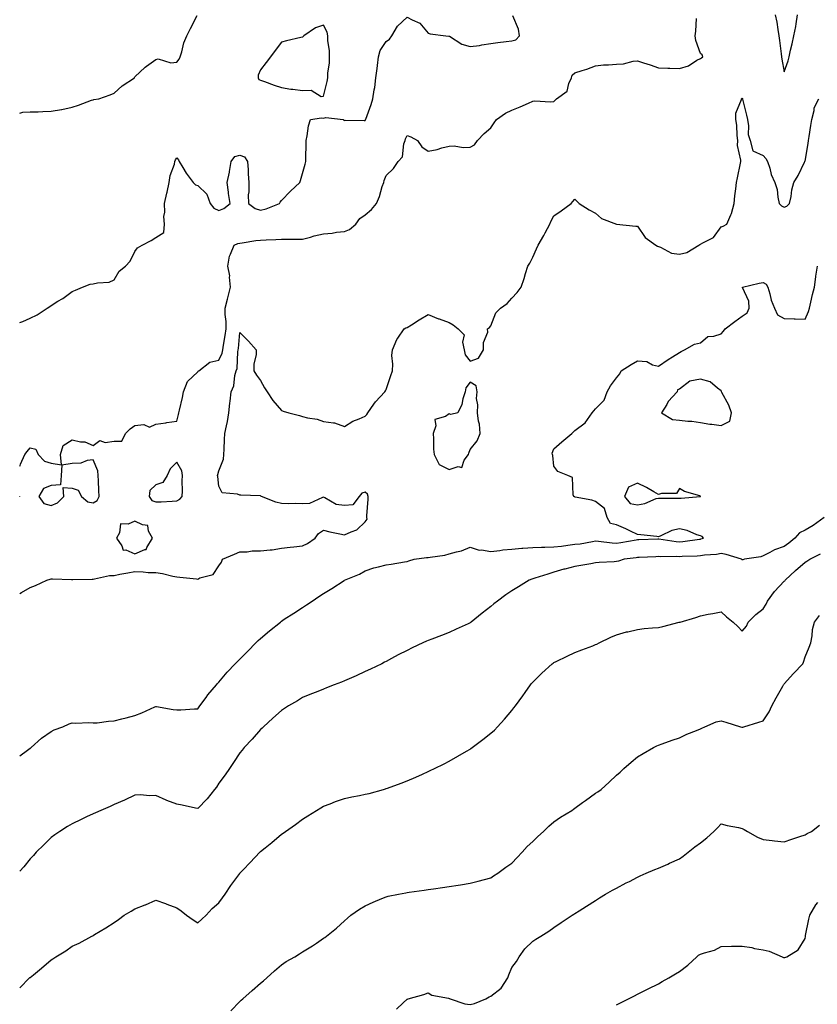
# Model space of a CAD drawing. Units: inches. Extents: x 939443 to 942083, y 7221338 to 7223978.
# Drawn here: x 939443 to 939824, y 7221829 to 7222300 of the extents above; entities that cross this region are included whole.
import ezdxf

# ---------------------------------------------------------------- set-up
doc = ezdxf.new("R2010")
doc.units = ezdxf.units.IN
doc.header["$MEASUREMENT"] = 0
doc.layers.add('Contour_93947221', color=7, linetype='Continuous', true_color=0xb021b2)

msp = doc.modelspace()

# ---------------------------------------------------------------- linework, layer by layer
at = {"layer": 'Contour_93947221'}
for points in [[(939443, 7222255, 3224), (939444.57, 7222255.4, 3224), (939448.05, 7222255.57, 3224), (939451.75, 7222255.61, 3224), (939454.12, 7222255.85, 3224), (939458.05, 7222255.9, 3224), (939462.92, 7222256.78, 3224), (939463.15, 7222256.82, 3224), (939468.05, 7222257.86, 3224), (939471.07, 7222258.89, 3224), (939477.29, 7222261.16, 3224), (939478.05, 7222261.43, 3224), (939478.46, 7222261.51, 3224), (939480.75, 7222261.92, 3224), (939486.2, 7222263.78, 3224), (939488.05, 7222264.6, 3224), (939491.87, 7222268.09, 3224), (939497.77, 7222271.92, 3224), (939497.88, 7222272.1, 3224), (939498.05, 7222272.33, 3224), (939502.95, 7222277.02, 3224), (939503.57, 7222277.45, 3224), (939508.05, 7222280.69, 3224), (939509.05, 7222280.92, 3224), (939515.24, 7222279.11, 3224), (939518.05, 7222279.38, 3224), (939519.15, 7222280.83, 3224), (939519.59, 7222281.92, 3224), (939520.36, 7222284.22, 3224), (939521.31, 7222288.66, 3224), (939522.85, 7222291.92, 3224), (939524.51, 7222295.47, 3224), (939527.82, 7222301.69, 3224)], [(939443, 7222155.06, 3223), (939444.46, 7222155.51, 3223), (939448.05, 7222157.02, 3223), (939451.27, 7222158.7, 3223), (939456.18, 7222161.92, 3223), (939457.35, 7222162.62, 3223), (939458.05, 7222163.19, 3223), (939461.27, 7222165.14, 3223), (939463.54, 7222166.43, 3223), (939468.05, 7222169.75, 3223), (939469.59, 7222170.38, 3223), (939472.96, 7222171.92, 3223), (939476.72, 7222173.25, 3223), (939478.05, 7222173.42, 3223), (939480.08, 7222173.95, 3223), (939485.65, 7222174.32, 3223), (939488.05, 7222175.32, 3223), (939490.51, 7222179.46, 3223), (939493.6, 7222181.92, 3223), (939495.71, 7222184.26, 3223), (939498.05, 7222188.89, 3223), (939499.26, 7222190.71, 3223), (939501.53, 7222191.92, 3223), (939505.84, 7222194.13, 3223), (939508.05, 7222195.63, 3223), (939511.9, 7222198.07, 3223), (939512.2, 7222201.92, 3223), (939511.83, 7222205.71, 3223), (939512.33, 7222207.64, 3223), (939512.12, 7222211.92, 3223), (939513.27, 7222216.71, 3223), (939513.35, 7222217.23, 3223), (939514.33, 7222221.92, 3223), (939514.79, 7222225.18, 3223), (939516.85, 7222230.71, 3223), (939517.1, 7222231.92, 3223), (939517.33, 7222232.64, 3223), (939518.05, 7222233.64, 3223), (939518.77, 7222232.64, 3223), (939519.11, 7222231.92, 3223), (939520.87, 7222229.11, 3223), (939522.47, 7222226.33, 3223), (939525.91, 7222221.92, 3223), (939526.89, 7222220.77, 3223), (939528.05, 7222220.38, 3223), (939532.4, 7222216.28, 3223), (939533.96, 7222211.92, 3223), (939535.76, 7222209.63, 3223), (939538.05, 7222208.5, 3223), (939540.52, 7222209.46, 3223), (939543.58, 7222211.92, 3223), (939542.71, 7222216.59, 3223), (939542.73, 7222217.23, 3223), (939542.12, 7222221.92, 3223), (939543.23, 7222226.74, 3223), (939543.24, 7222227.1, 3223), (939544, 7222231.92, 3223), (939545.75, 7222234.22, 3223), (939548.05, 7222234.99, 3223), (939550.34, 7222234.21, 3223), (939551.8, 7222231.92, 3223), (939552.06, 7222227.92, 3223), (939552.08, 7222225.94, 3223), (939552.39, 7222221.92, 3223), (939552.49, 7222217.49, 3223), (939552.09, 7222215.96, 3223), (939552.27, 7222211.92, 3223), (939555.53, 7222209.4, 3223), (939558.05, 7222208.64, 3223), (939560.7, 7222209.28, 3223), (939567.04, 7222211.92, 3223), (939567.47, 7222212.49, 3223), (939568.05, 7222213.21, 3223), (939572.32, 7222217.66, 3223), (939576.82, 7222221.92, 3223), (939577.1, 7222222.88, 3223), (939578.05, 7222226.24, 3223), (939579.3, 7222230.67, 3223), (939579.65, 7222231.92, 3223), (939579.71, 7222233.58, 3223), (939579.77, 7222240.2, 3223), (939579.83, 7222241.92, 3223), (939580.33, 7222244.21, 3223), (939581, 7222248.97, 3223), (939581.8, 7222251.92, 3223), (939587.18, 7222252.8, 3223), (939588.05, 7222252.64, 3223), (939589.13, 7222252.99, 3223), (939597.42, 7222251.92, 3223), (939597.73, 7222251.61, 3223), (939598.05, 7222251.47, 3223), (939598.36, 7222251.61, 3223), (939607.58, 7222251.45, 3223), (939608.05, 7222251.55, 3223), (939608.18, 7222251.78, 3223), (939608.22, 7222251.92, 3223), (939608.3, 7222252.17, 3223), (939610.89, 7222259.07, 3223), (939611.71, 7222261.92, 3223), (939612.32, 7222266.2, 3223), (939612.66, 7222267.31, 3223), (939613.12, 7222271.92, 3223), (939613.68, 7222276.3, 3223), (939613.85, 7222277.72, 3223), (939614.37, 7222281.92, 3223), (939615.11, 7222284.87, 3223), (939618.05, 7222289.24, 3223), (939619.58, 7222290.4, 3223), (939620.77, 7222291.92, 3223), (939623.35, 7222296.63, 3223), (939628.05, 7222300.92, 3223), (939630.42, 7222299.54, 3223), (939634.09, 7222297.96, 3223), (939638.05, 7222293.23, 3223), (939639.08, 7222292.96, 3223), (939646.57, 7222291.92, 3223), (939647.96, 7222291.84, 3223), (939648.05, 7222291.84, 3223), (939648.23, 7222291.74, 3223), (939654.16, 7222288.03, 3223), (939658.05, 7222286.78, 3223), (939662.62, 7222287.35, 3223), (939663.77, 7222287.64, 3223), (939668.05, 7222288.31, 3223), (939671.27, 7222288.7, 3223), (939675.39, 7222289.26, 3223), (939678.05, 7222289.6, 3223), (939679.96, 7222290.01, 3223), (939681.66, 7222291.92, 3223), (939681.2, 7222295.06, 3223), (939678.45, 7222301.51, 3223)], [(939803.78, 7222301.92, 3222), (939804.54, 7222298.42, 3222), (939805.02, 7222294.95, 3222), (939805.6, 7222291.92, 3222), (939805.89, 7222289.77, 3222), (939806.7, 7222283.27, 3222), (939806.88, 7222281.92, 3222), (939806.92, 7222280.79, 3222), (939808.05, 7222274.75, 3222), (939809.92, 7222280.05, 3222), (939810.45, 7222281.92, 3222), (939811.17, 7222285.03, 3222), (939811.91, 7222288.05, 3222), (939812.74, 7222291.92, 3222), (939813.6, 7222296.37, 3222), (939813.77, 7222297.64, 3222), (939814.52, 7222301.92, 3222)], [(939443, 7222086.41, 3222), (939443.25, 7222086.72, 3222), (939443.42, 7222087.29, 3222), (939445.51, 7222091.92, 3222), (939446.54, 7222093.42, 3222), (939448.05, 7222095.06, 3222), (939450.68, 7222094.54, 3222), (939451.9, 7222091.92, 3222), (939454.88, 7222088.76, 3222), (939458.05, 7222087.86, 3222), (939462.97, 7222087, 3222), (939462.56, 7222091.92, 3222), (939463.78, 7222096.2, 3222), (939468.05, 7222098.91, 3222), (939471.98, 7222097.99, 3222), (939474.15, 7222098.01, 3222), (939478.05, 7222096.22, 3222), (939481.28, 7222098.7, 3222), (939483.8, 7222097.66, 3222), (939488.05, 7222098.33, 3222), (939491.7, 7222098.27, 3222), (939493.46, 7222101.92, 3222), (939495.79, 7222104.19, 3222), (939498.05, 7222105.75, 3222), (939502.34, 7222106.22, 3222), (939505.02, 7222104.95, 3222), (939508.05, 7222106.51, 3222), (939512.86, 7222107.1, 3222), (939513.34, 7222107.21, 3222), (939518.05, 7222107.94, 3222), (939518.91, 7222111.06, 3222), (939519.05, 7222111.92, 3222), (939519.28, 7222113.15, 3222), (939520.82, 7222119.15, 3222), (939521.26, 7222121.92, 3222), (939523.1, 7222126.88, 3222), (939528.05, 7222131.43, 3222), (939528.25, 7222131.72, 3222), (939528.47, 7222131.92, 3222), (939533.85, 7222136.12, 3222), (939538.05, 7222137.08, 3222), (939539.68, 7222140.28, 3222), (939540.04, 7222141.92, 3222), (939540.35, 7222144.22, 3222), (939541.17, 7222148.8, 3222), (939541.55, 7222151.92, 3222), (939541.55, 7222155.42, 3222), (939541.1, 7222158.87, 3222), (939541.1, 7222161.92, 3222), (939542.23, 7222166.1, 3222), (939542.61, 7222167.35, 3222), (939543.73, 7222171.92, 3222), (939543.26, 7222176.71, 3222), (939543.42, 7222177.29, 3222), (939542.37, 7222181.92, 3222), (939543.23, 7222186.74, 3222), (939543.74, 7222187.6, 3222), (939545.35, 7222191.92, 3222), (939547.22, 7222192.74, 3222), (939548.05, 7222192.96, 3222), (939549.17, 7222193.05, 3222), (939555.78, 7222194.19, 3222), (939558.05, 7222194.34, 3222), (939560.63, 7222194.5, 3222), (939565.28, 7222194.69, 3222), (939568.05, 7222194.85, 3222), (939571, 7222194.87, 3222), (939575.22, 7222194.75, 3222), (939578.05, 7222194.77, 3222), (939581.94, 7222195.81, 3222), (939583.63, 7222196.35, 3222), (939588.05, 7222197.37, 3222), (939592.29, 7222197.68, 3222), (939594.29, 7222198.15, 3222), (939598.05, 7222198.52, 3222), (939600.46, 7222199.5, 3222), (939603.58, 7222201.92, 3222), (939605.38, 7222204.6, 3222), (939608.05, 7222206.37, 3222), (939611.02, 7222208.95, 3222), (939613.34, 7222211.92, 3222), (939614.78, 7222215.2, 3222), (939616.15, 7222220.03, 3222), (939616.82, 7222221.92, 3222), (939617.11, 7222222.86, 3222), (939618.05, 7222225.22, 3222), (939621.47, 7222228.5, 3222), (939623.74, 7222231.92, 3222), (939625.81, 7222234.17, 3222), (939626.47, 7222240.34, 3222), (939627.06, 7222241.92, 3222), (939627.25, 7222242.72, 3222), (939628.05, 7222244.4, 3222), (939629.82, 7222243.7, 3222), (939632.98, 7222241.92, 3222), (939635.05, 7222238.91, 3222), (939638.05, 7222236.82, 3222), (939642.39, 7222237.58, 3222), (939644.54, 7222238.42, 3222), (939648.05, 7222239.28, 3222), (939650.55, 7222239.42, 3222), (939654.78, 7222238.66, 3222), (939658.05, 7222238.76, 3222), (939660.12, 7222239.85, 3222), (939661.58, 7222241.92, 3222), (939664.74, 7222245.22, 3222), (939668.05, 7222248.01, 3222), (939669.61, 7222250.36, 3222), (939670.78, 7222251.92, 3222), (939674.95, 7222255.01, 3222), (939678.05, 7222256.41, 3222), (939681.96, 7222258.01, 3222), (939685.98, 7222259.85, 3222), (939688.05, 7222260.75, 3222), (939689.09, 7222260.88, 3222), (939696.5, 7222260.38, 3222), (939698.05, 7222260.49, 3222), (939698.76, 7222261.22, 3222), (939699.33, 7222261.92, 3222), (939704.49, 7222265.49, 3222), (939705.25, 7222269.13, 3222), (939706.58, 7222271.92, 3222), (939706.82, 7222273.15, 3222), (939708.05, 7222274.28, 3222), (939711.54, 7222275.4, 3222), (939713.92, 7222276.04, 3222), (939718.05, 7222277.6, 3222), (939721.85, 7222278.11, 3222), (939724.18, 7222278.05, 3222), (939728.05, 7222278.44, 3222), (939731.39, 7222278.58, 3222), (939736.01, 7222279.87, 3222), (939738.05, 7222280.01, 3222), (939740.92, 7222279.05, 3222), (939744.16, 7222278.03, 3222), (939748.05, 7222276.67, 3222), (939752.59, 7222276.47, 3222), (939753.43, 7222276.55, 3222), (939758.05, 7222276.39, 3222), (939762.45, 7222277.53, 3222), (939766.42, 7222280.3, 3222), (939768.05, 7222281.16, 3222), (939768.57, 7222281.41, 3222), (939769.26, 7222281.92, 3222), (939768.99, 7222282.86, 3222), (939768.05, 7222283.44, 3222), (939765.83, 7222289.71, 3222), (939765.62, 7222291.92, 3222), (939765.84, 7222294.13, 3222), (939766.27, 7222300.14, 3222)], [(939443, 7222025.58, 3221), (939443.9, 7222026.08, 3221), (939448.05, 7222028.35, 3221), (939450.62, 7222029.34, 3221), (939455.96, 7222031.92, 3221), (939457.56, 7222032.41, 3221), (939458.05, 7222032.53, 3221), (939458.65, 7222032.53, 3221), (939467.78, 7222032.19, 3221), (939468.05, 7222032.19, 3221), (939468.34, 7222032.21, 3221), (939477.54, 7222032.43, 3221), (939478.05, 7222032.47, 3221), (939478.66, 7222032.53, 3221), (939485.9, 7222034.07, 3221), (939488.05, 7222034.22, 3221), (939490.84, 7222034.71, 3221), (939494.57, 7222035.4, 3221), (939498.05, 7222035.98, 3221), (939501.99, 7222035.87, 3221), (939504.31, 7222035.65, 3221), (939508.05, 7222035.51, 3221), (939511.23, 7222035.1, 3221), (939516.17, 7222033.8, 3221), (939518.05, 7222033.48, 3221), (939519.42, 7222033.29, 3221), (939527.46, 7222032.51, 3221), (939528.05, 7222032.43, 3221), (939529.09, 7222032.96, 3221), (939535.36, 7222034.6, 3221), (939538.05, 7222038.8, 3221), (939539.38, 7222040.59, 3221), (939539.9, 7222041.92, 3221), (939545.63, 7222044.34, 3221), (939548.05, 7222045.46, 3221), (939551.6, 7222045.47, 3221), (939554.08, 7222045.88, 3221), (939558.05, 7222045.9, 3221), (939562.57, 7222046.43, 3221), (939563.53, 7222046.45, 3221), (939568.05, 7222047.13, 3221), (939572.24, 7222047.72, 3221), (939573.95, 7222047.82, 3221), (939578.05, 7222048.31, 3221), (939580.48, 7222049.48, 3221), (939584.1, 7222051.92, 3221), (939585.76, 7222054.21, 3221), (939588.05, 7222055.75, 3221), (939591.17, 7222055.05, 3221), (939595.91, 7222054.07, 3221), (939598.05, 7222053.58, 3221), (939601.22, 7222055.08, 3221), (939604.04, 7222055.92, 3221), (939608.05, 7222059.73, 3221), (939608.86, 7222061.12, 3221), (939608.76, 7222061.92, 3221), (939608.73, 7222062.6, 3221), (939609.43, 7222070.53, 3221), (939609.38, 7222071.92, 3221), (939609.13, 7222072.99, 3221), (939608.05, 7222073.97, 3221), (939606.45, 7222073.52, 3221), (939605.11, 7222071.92, 3221), (939602.14, 7222067.84, 3221), (939598.05, 7222067.58, 3221), (939594.2, 7222068.07, 3221), (939588.67, 7222071.31, 3221), (939588.05, 7222071.49, 3221), (939587.56, 7222071.43, 3221), (939581.47, 7222068.5, 3221), (939578.05, 7222068.35, 3221), (939574.66, 7222068.52, 3221), (939571.55, 7222068.42, 3221), (939568.05, 7222068.58, 3221), (939565.29, 7222069.17, 3221), (939558.43, 7222071.92, 3221), (939558.23, 7222072.1, 3221), (939558.05, 7222072.17, 3221), (939557.77, 7222072.19, 3221), (939548.63, 7222072.51, 3221), (939548.05, 7222072.55, 3221), (939546.96, 7222073.01, 3221), (939539.7, 7222073.56, 3221), (939538.05, 7222076.86, 3221), (939537.55, 7222081.41, 3221), (939537.54, 7222081.92, 3221), (939537.61, 7222082.37, 3221), (939538.05, 7222084.13, 3221), (939540.31, 7222089.67, 3221), (939540.43, 7222091.92, 3221), (939540.6, 7222094.48, 3221), (939540.85, 7222099.13, 3221), (939541.04, 7222101.92, 3221), (939541.73, 7222105.59, 3221), (939542.19, 7222107.78, 3221), (939542.92, 7222111.92, 3221), (939543.43, 7222116.53, 3221), (939543.49, 7222117.35, 3221), (939543.96, 7222121.92, 3221), (939545.23, 7222124.75, 3221), (939545.82, 7222129.69, 3221), (939546.45, 7222131.92, 3221), (939546.87, 7222133.09, 3221), (939547.19, 7222141.06, 3221), (939547.38, 7222141.92, 3221), (939547.46, 7222142.51, 3221), (939548.05, 7222150.28, 3221), (939552.24, 7222146.12, 3221), (939555.86, 7222141.92, 3221), (939555.93, 7222139.79, 3221), (939554.83, 7222135.14, 3221), (939554.89, 7222131.92, 3221), (939556.01, 7222129.89, 3221), (939558.05, 7222127.35, 3221), (939559.97, 7222123.85, 3221), (939561.11, 7222121.92, 3221), (939563.88, 7222117.76, 3221), (939568.05, 7222112.92, 3221), (939568.83, 7222112.7, 3221), (939571.6, 7222111.92, 3221), (939576.64, 7222110.51, 3221), (939578.05, 7222110.12, 3221), (939580.5, 7222109.48, 3221), (939585.02, 7222108.89, 3221), (939588.05, 7222107.76, 3221), (939592.92, 7222107.06, 3221), (939593.26, 7222107.13, 3221), (939598.05, 7222105.38, 3221), (939602.04, 7222107.94, 3221), (939605.13, 7222108.99, 3221), (939608.05, 7222110.28, 3221), (939608.85, 7222111.12, 3221), (939609.25, 7222111.92, 3221), (939612.19, 7222116.06, 3221), (939612.88, 7222117.1, 3221), (939617.34, 7222121.92, 3221), (939617.64, 7222122.33, 3221), (939618.05, 7222123.01, 3221), (939620.22, 7222129.75, 3221), (939620.97, 7222131.92, 3221), (939621.23, 7222135.1, 3221), (939620.77, 7222139.21, 3221), (939621.11, 7222141.92, 3221), (939623.14, 7222146.82, 3221), (939623.66, 7222147.53, 3221), (939626.6, 7222151.92, 3221), (939627.48, 7222152.49, 3221), (939628.05, 7222152.68, 3221), (939630.05, 7222153.91, 3221), (939633.75, 7222156.22, 3221), (939638.05, 7222158.8, 3221), (939642.94, 7222156.82, 3221), (939643.26, 7222156.71, 3221), (939648.05, 7222154.99, 3221), (939649.96, 7222153.83, 3221), (939652.39, 7222151.92, 3221), (939655.28, 7222149.15, 3221), (939654.41, 7222145.57, 3221), (939655.27, 7222141.92, 3221), (939655.69, 7222139.56, 3221), (939658.05, 7222136.57, 3221), (939662.04, 7222137.94, 3221), (939664.56, 7222141.92, 3221), (939664.46, 7222145.51, 3221), (939666.58, 7222150.46, 3221), (939666.47, 7222151.92, 3221), (939667.39, 7222152.58, 3221), (939668.05, 7222153.4, 3221), (939670.39, 7222159.58, 3221), (939672.69, 7222161.92, 3221), (939675.85, 7222164.11, 3221), (939678.05, 7222166.61, 3221), (939680.57, 7222169.4, 3221), (939682.46, 7222171.92, 3221), (939683.96, 7222176, 3221), (939684.55, 7222178.42, 3221), (939685.63, 7222181.92, 3221), (939686.6, 7222183.37, 3221), (939688.05, 7222186.22, 3221), (939689.8, 7222190.18, 3221), (939690.68, 7222191.92, 3221), (939693.36, 7222196.61, 3221), (939694.01, 7222197.88, 3221), (939696.14, 7222201.92, 3221), (939696.66, 7222203.31, 3221), (939698.05, 7222205.94, 3221), (939701.62, 7222208.35, 3221), (939706.33, 7222211.92, 3221), (939707.18, 7222212.78, 3221), (939708.05, 7222213.93, 3221), (939709.1, 7222212.97, 3221), (939710.13, 7222211.92, 3221), (939715.02, 7222208.89, 3221), (939718.05, 7222207.29, 3221), (939720.83, 7222204.71, 3221), (939727.98, 7222201.92, 3221), (939728.05, 7222201.9, 3221), (939728.07, 7222201.9, 3221), (939737.2, 7222201.08, 3221), (939738.05, 7222200.96, 3221), (939741.68, 7222195.55, 3221), (939746.82, 7222191.92, 3221), (939747.55, 7222191.41, 3221), (939748.05, 7222191.24, 3221), (939749.02, 7222190.94, 3221), (939754.26, 7222188.13, 3221), (939758.05, 7222187.58, 3221), (939761.61, 7222188.37, 3221), (939767.37, 7222191.92, 3221), (939767.76, 7222192.21, 3221), (939768.05, 7222192.39, 3221), (939769.27, 7222193.13, 3221), (939774.41, 7222195.55, 3221), (939778.05, 7222200.71, 3221), (939778.9, 7222201.08, 3221), (939780.7, 7222201.92, 3221), (939782.54, 7222206.41, 3221), (939782.9, 7222207.08, 3221), (939784.13, 7222211.92, 3221), (939784.51, 7222215.46, 3221), (939784.97, 7222218.85, 3221), (939785.32, 7222221.92, 3221), (939785.82, 7222224.15, 3221), (939787.18, 7222231.04, 3221), (939787.38, 7222231.92, 3221), (939787.46, 7222232.51, 3221), (939785.72, 7222239.58, 3221), (939785.89, 7222241.92, 3221), (939785.61, 7222244.36, 3221), (939785.44, 7222249.3, 3221), (939785.08, 7222251.92, 3221), (939785, 7222254.97, 3221), (939787.72, 7222261.59, 3221), (939787.69, 7222261.92, 3221), (939787.94, 7222262.04, 3221), (939788.05, 7222262.13, 3221), (939788.17, 7222262.04, 3221), (939788.18, 7222261.92, 3221), (939788.21, 7222261.76, 3221), (939790.14, 7222254.01, 3221), (939790.51, 7222251.92, 3221), (939791.07, 7222248.89, 3221), (939790.9, 7222244.77, 3221), (939791.84, 7222241.92, 3221), (939793.17, 7222237.04, 3221), (939798.05, 7222234.77, 3221), (939799.4, 7222233.27, 3221), (939800.2, 7222231.92, 3221), (939801.23, 7222228.74, 3221), (939801.82, 7222225.69, 3221), (939803.67, 7222221.92, 3221), (939804.7, 7222218.58, 3221), (939805.05, 7222214.91, 3221), (939805.73, 7222211.92, 3221), (939806.81, 7222210.67, 3221), (939808.05, 7222210.14, 3221), (939809.43, 7222210.53, 3221), (939810.67, 7222211.92, 3221), (939811.35, 7222215.22, 3221), (939811.67, 7222218.31, 3221), (939812.63, 7222221.92, 3221), (939814.76, 7222225.2, 3221), (939817.78, 7222231.65, 3221), (939817.91, 7222231.92, 3221), (939817.97, 7222232, 3221), (939818.05, 7222232.12, 3221), (939819.49, 7222240.47, 3221), (939819.7, 7222241.92, 3221), (939820.04, 7222243.91, 3221), (939820.83, 7222249.15, 3221), (939821.32, 7222251.92, 3221), (939822.43, 7222256.31, 3221), (939822.47, 7222257.51, 3221), (939824.57, 7222261.92, 3221)], [(939443, 7221947.98, 3220), (939446.8, 7221950.67, 3220), (939448.05, 7221951.59, 3220), (939448.23, 7221951.74, 3220), (939448.48, 7221951.92, 3220), (939453.47, 7221956.49, 3220), (939458.05, 7221959.62, 3220), (939459.5, 7221960.47, 3220), (939463.6, 7221961.92, 3220), (939466.68, 7221963.29, 3220), (939468.05, 7221963.76, 3220), (939469.77, 7221963.64, 3220), (939476.08, 7221963.89, 3220), (939478.05, 7221963.78, 3220), (939479.95, 7221963.81, 3220), (939485.34, 7221964.63, 3220), (939488.05, 7221964.67, 3220), (939491.75, 7221965.61, 3220), (939493.88, 7221966.1, 3220), (939498.05, 7221967.29, 3220), (939501.36, 7221968.62, 3220), (939507.54, 7221971.41, 3220), (939508.05, 7221971.63, 3220), (939508.39, 7221971.59, 3220), (939516.32, 7221970.2, 3220), (939518.05, 7221969.97, 3220), (939520, 7221969.97, 3220), (939526.53, 7221970.4, 3220), (939528.05, 7221970.42, 3220), (939528.63, 7221971.35, 3220), (939529, 7221971.92, 3220), (939531.99, 7221975.87, 3220), (939532.9, 7221977.08, 3220), (939536.93, 7221981.92, 3220), (939537.42, 7221982.55, 3220), (939538.05, 7221983.23, 3220), (939542.06, 7221987.9, 3220), (939545.98, 7221991.92, 3220), (939546.97, 7221992.99, 3220), (939548.05, 7221994.15, 3220), (939551.97, 7221997.99, 3220), (939555.82, 7222001.92, 3220), (939556.93, 7222003.05, 3220), (939558.05, 7222004.13, 3220), (939562.33, 7222007.64, 3220), (939567.48, 7222011.92, 3220), (939567.8, 7222012.17, 3220), (939568.05, 7222012.39, 3220), (939569.37, 7222013.25, 3220), (939573.86, 7222016.12, 3220), (939578.05, 7222018.91, 3220), (939579.91, 7222020.06, 3220), (939582.72, 7222021.92, 3220), (939585.93, 7222024.05, 3220), (939588.05, 7222025.51, 3220), (939591.99, 7222027.97, 3220), (939597.88, 7222031.74, 3220), (939598.05, 7222031.86, 3220), (939598.17, 7222031.92, 3220), (939605.21, 7222034.75, 3220), (939608.05, 7222036.43, 3220), (939612.2, 7222037.78, 3220), (939614.4, 7222038.27, 3220), (939618.05, 7222039.28, 3220), (939620.33, 7222039.63, 3220), (939626.77, 7222040.63, 3220), (939628.05, 7222040.85, 3220), (939628.84, 7222041.14, 3220), (939631.39, 7222041.92, 3220), (939637.29, 7222042.68, 3220), (939638.05, 7222042.68, 3220), (939639.01, 7222042.88, 3220), (939646.03, 7222043.93, 3220), (939648.05, 7222044.42, 3220), (939651.63, 7222045.51, 3220), (939654.05, 7222045.92, 3220), (939658.05, 7222047.7, 3220), (939662.43, 7222046.31, 3220), (939663.56, 7222046.41, 3220), (939668.05, 7222045.67, 3220), (939672.27, 7222046.14, 3220), (939673.65, 7222046.33, 3220), (939678.05, 7222046.8, 3220), (939682.8, 7222047.17, 3220), (939683.31, 7222047.19, 3220), (939688.05, 7222047.53, 3220), (939692.27, 7222047.7, 3220), (939693.8, 7222047.66, 3220), (939698.05, 7222047.84, 3220), (939701.75, 7222048.23, 3220), (939704.81, 7222048.68, 3220), (939708.05, 7222049.05, 3220), (939710.63, 7222049.34, 3220), (939716.58, 7222050.44, 3220), (939718.05, 7222050.63, 3220), (939719.41, 7222050.55, 3220), (939725.88, 7222049.75, 3220), (939728.05, 7222049.65, 3220), (939730.03, 7222049.95, 3220), (939737.37, 7222051.24, 3220), (939738.05, 7222051.33, 3220), (939738.61, 7222051.37, 3220), (939747.82, 7222051.69, 3220), (939748.05, 7222051.71, 3220), (939748.29, 7222051.69, 3220), (939756.44, 7222050.32, 3220), (939758.05, 7222050.2, 3220), (939759.63, 7222050.34, 3220), (939767.66, 7222051.53, 3220), (939768.05, 7222051.57, 3220), (939768.35, 7222051.61, 3220), (939769.55, 7222051.92, 3220), (939768.89, 7222052.76, 3220), (939768.05, 7222053.13, 3220), (939766.32, 7222053.64, 3220), (939761.78, 7222055.65, 3220), (939758.05, 7222056.39, 3220), (939754.39, 7222055.57, 3220), (939749.19, 7222053.05, 3220), (939748.05, 7222052.66, 3220), (939747.25, 7222052.72, 3220), (939739.69, 7222053.56, 3220), (939738.05, 7222053.66, 3220), (939734.69, 7222055.28, 3220), (939732.52, 7222056.39, 3220), (939728.05, 7222058.29, 3220), (939725.13, 7222059.01, 3220), (939723.58, 7222061.92, 3220), (939722.22, 7222066.1, 3220), (939718.05, 7222069.44, 3220), (939716.3, 7222070.16, 3220), (939708.35, 7222071.63, 3220), (939708.05, 7222071.71, 3220), (939707.9, 7222071.78, 3220), (939707.62, 7222071.92, 3220), (939707.31, 7222072.66, 3220), (939707.04, 7222080.9, 3220), (939704.79, 7222081.92, 3220), (939699.94, 7222083.81, 3220), (939698.05, 7222086.39, 3220), (939697.55, 7222091.43, 3220), (939697.38, 7222091.92, 3220), (939697.33, 7222092.64, 3220), (939698.05, 7222094.58, 3220), (939701.89, 7222098.07, 3220), (939706.74, 7222101.92, 3220), (939707.36, 7222102.62, 3220), (939708.05, 7222103.42, 3220), (939712.98, 7222107, 3220), (939716.42, 7222111.92, 3220), (939717.2, 7222112.78, 3220), (939718.05, 7222113.7, 3220), (939722.12, 7222117.86, 3220), (939723.52, 7222121.92, 3220), (939725.18, 7222124.79, 3220), (939728.05, 7222128.64, 3220), (939729.55, 7222130.42, 3220), (939730.31, 7222131.92, 3220), (939735.09, 7222134.89, 3220), (939738.05, 7222136.65, 3220), (939742.48, 7222136.35, 3220), (939745.22, 7222134.75, 3220), (939748.05, 7222134.22, 3220), (939752.64, 7222137.33, 3220), (939754.68, 7222138.56, 3220), (939758.05, 7222140.63, 3220), (939758.89, 7222141.08, 3220), (939760.53, 7222141.92, 3220), (939765.32, 7222144.65, 3220), (939768.05, 7222145.36, 3220), (939771.68, 7222148.29, 3220), (939774.57, 7222148.44, 3220), (939778.05, 7222149.62, 3220), (939779.15, 7222150.83, 3220), (939779.86, 7222151.92, 3220), (939784.5, 7222155.47, 3220), (939788.05, 7222158.03, 3220), (939790.39, 7222159.58, 3220), (939791.32, 7222161.92, 3220), (939791.28, 7222165.16, 3220), (939788.23, 7222171.74, 3220), (939788.23, 7222171.92, 3220), (939796.14, 7222173.83, 3220), (939798.05, 7222174.17, 3220), (939799.47, 7222173.33, 3220), (939800.27, 7222171.92, 3220), (939801.24, 7222168.72, 3220), (939801.86, 7222165.73, 3220), (939803.44, 7222161.92, 3220), (939804.84, 7222158.7, 3220), (939808.05, 7222156.84, 3220), (939812.93, 7222156.8, 3220), (939813.27, 7222156.71, 3220), (939818.05, 7222156.63, 3220), (939819.66, 7222160.3, 3220), (939820.18, 7222161.92, 3220), (939820.87, 7222164.73, 3220), (939821.6, 7222168.37, 3220), (939822.58, 7222171.92, 3220), (939823.18, 7222176.8, 3220), (939823.24, 7222177.12, 3220), (939823.93, 7222181.92, 3220)], [(939443, 7222071.9, 3222), (939443.01, 7222071.92, 3222), (939443, 7222071.97, 3222)], [(939827.17, 7222061.92, 3219), (939821.98, 7222057.99, 3219), (939818.05, 7222055.75, 3219), (939815.43, 7222054.54, 3219), (939813.15, 7222051.92, 3219), (939810.36, 7222049.62, 3219), (939808.05, 7222048.01, 3219), (939803.53, 7222046.43, 3219), (939801.31, 7222045.18, 3219), (939798.05, 7222043.6, 3219), (939796.87, 7222043.09, 3219), (939789.2, 7222041.92, 3219), (939788.28, 7222041.69, 3219), (939788.05, 7222041.63, 3219), (939787.87, 7222041.74, 3219), (939787.64, 7222041.92, 3219), (939780.34, 7222044.22, 3219), (939778.05, 7222044.62, 3219), (939775.76, 7222044.22, 3219), (939770, 7222043.87, 3219), (939768.05, 7222043.6, 3219), (939766.53, 7222043.44, 3219), (939759.31, 7222043.19, 3219), (939758.05, 7222043.07, 3219), (939756.81, 7222043.15, 3219), (939749.22, 7222043.09, 3219), (939748.05, 7222043.19, 3219), (939746.83, 7222043.13, 3219), (939738.88, 7222042.74, 3219), (939738.05, 7222042.7, 3219), (939737.37, 7222042.6, 3219), (939731.6, 7222041.92, 3219), (939729.02, 7222040.94, 3219), (939728.05, 7222040.88, 3219), (939726.89, 7222040.75, 3219), (939719.67, 7222040.3, 3219), (939718.05, 7222040.12, 3219), (939715.83, 7222039.69, 3219), (939711, 7222038.97, 3219), (939708.05, 7222038.37, 3219), (939703.31, 7222037.19, 3219), (939702.87, 7222037.1, 3219), (939698.05, 7222035.79, 3219), (939695.15, 7222034.83, 3219), (939689.03, 7222032.9, 3219), (939688.05, 7222032.58, 3219), (939687.56, 7222032.41, 3219), (939686.26, 7222031.92, 3219), (939681.19, 7222028.78, 3219), (939678.05, 7222026.8, 3219), (939675.13, 7222024.85, 3219), (939671.14, 7222021.92, 3219), (939669.43, 7222020.55, 3219), (939668.05, 7222019.38, 3219), (939663.84, 7222016.12, 3219), (939658.61, 7222011.92, 3219), (939658.29, 7222011.67, 3219), (939658.05, 7222011.47, 3219), (939657.22, 7222011.08, 3219), (939651.51, 7222008.46, 3219), (939648.05, 7222006.86, 3219), (939644.45, 7222005.53, 3219), (939639.85, 7222003.72, 3219), (939638.05, 7222003.03, 3219), (939637.26, 7222002.7, 3219), (939635.5, 7222001.92, 3219), (939630.4, 7221999.56, 3219), (939628.05, 7221998.38, 3219), (939623.8, 7221996.18, 3219), (939620.55, 7221994.42, 3219), (939618.05, 7221993.09, 3219), (939617.29, 7221992.68, 3219), (939615.91, 7221991.92, 3219), (939610.6, 7221989.36, 3219), (939608.05, 7221988.21, 3219), (939603.69, 7221986.28, 3219), (939601.44, 7221985.3, 3219), (939598.05, 7221983.83, 3219), (939596.7, 7221983.27, 3219), (939593.22, 7221981.92, 3219), (939589.5, 7221980.47, 3219), (939588.05, 7221979.91, 3219), (939584.61, 7221978.48, 3219), (939582.43, 7221977.55, 3219), (939578.05, 7221975.81, 3219), (939575.63, 7221974.34, 3219), (939571.4, 7221971.92, 3219), (939569.39, 7221970.57, 3219), (939568.05, 7221969.71, 3219), (939563.92, 7221966.04, 3219), (939559.42, 7221961.92, 3219), (939558.72, 7221961.26, 3219), (939558.05, 7221960.55, 3219), (939553.95, 7221956.02, 3219), (939550.26, 7221951.92, 3219), (939549.2, 7221950.77, 3219), (939548.05, 7221949.48, 3219), (939545.14, 7221944.83, 3219), (939543.22, 7221941.92, 3219), (939541.08, 7221938.89, 3219), (939538.05, 7221934.87, 3219), (939536.94, 7221933.03, 3219), (939536.04, 7221931.92, 3219), (939532.49, 7221927.49, 3219), (939528.05, 7221922.84, 3219), (939526.96, 7221923.01, 3219), (939520.62, 7221924.48, 3219), (939518.05, 7221924.85, 3219), (939513.3, 7221926.67, 3219), (939512.92, 7221926.8, 3219), (939508.05, 7221929.07, 3219), (939505.04, 7221928.91, 3219), (939500.64, 7221929.34, 3219), (939498.05, 7221929.15, 3219), (939493.07, 7221926.9, 3219), (939493, 7221926.86, 3219), (939488.05, 7221924.69, 3219), (939486.17, 7221923.8, 3219), (939481.68, 7221921.92, 3219), (939479.17, 7221920.81, 3219), (939478.05, 7221920.32, 3219), (939474.94, 7221918.81, 3219), (939472.42, 7221917.55, 3219), (939468.05, 7221915.55, 3219), (939465.81, 7221914.17, 3219), (939462.16, 7221911.92, 3219), (939459.73, 7221910.24, 3219), (939458.05, 7221909.05, 3219), (939454.46, 7221905.51, 3219), (939450.91, 7221901.92, 3219), (939449.54, 7221900.44, 3219), (939448.05, 7221898.78, 3219), (939444.9, 7221895.06, 3219), (939443, 7221892.89, 3219)], [(939443, 7221837.19, 3218), (939447.75, 7221841.92, 3218), (939447.9, 7221842.06, 3218), (939448.05, 7221842.19, 3218), (939449.53, 7221843.4, 3218), (939453.42, 7221846.55, 3218), (939458.05, 7221850.55, 3218), (939458.89, 7221851.08, 3218), (939460.2, 7221851.92, 3218), (939465.11, 7221854.87, 3218), (939468.05, 7221857.02, 3218), (939471.47, 7221858.5, 3218), (939477.52, 7221861.92, 3218), (939477.86, 7221862.1, 3218), (939478.05, 7221862.21, 3218), (939478.8, 7221862.68, 3218), (939484.14, 7221865.83, 3218), (939488.05, 7221868.37, 3218), (939490.12, 7221869.85, 3218), (939492.88, 7221871.92, 3218), (939496.16, 7221873.81, 3218), (939498.05, 7221874.87, 3218), (939502.99, 7221876.86, 3218), (939503.08, 7221876.88, 3218), (939508.05, 7221879.07, 3218), (939512.57, 7221877.39, 3218), (939513.27, 7221877.15, 3218), (939518.05, 7221875.32, 3218), (939520.08, 7221873.95, 3218), (939522.58, 7221871.92, 3218), (939525.77, 7221869.63, 3218), (939528.05, 7221868.19, 3218), (939529.95, 7221870.01, 3218), (939532.11, 7221871.92, 3218), (939534.96, 7221875.01, 3218), (939538.05, 7221877.78, 3218), (939539.79, 7221880.18, 3218), (939541.07, 7221881.92, 3218), (939543.85, 7221886.12, 3218), (939548.05, 7221891.86, 3218), (939548.08, 7221891.9, 3218), (939548.1, 7221891.92, 3218), (939549.71, 7221893.58, 3218), (939553, 7221896.98, 3218), (939557.65, 7221901.92, 3218), (939557.85, 7221902.12, 3218), (939558.05, 7221902.33, 3218), (939560.19, 7221904.07, 3218), (939563.37, 7221906.61, 3218), (939568.05, 7221910.61, 3218), (939568.82, 7221911.14, 3218), (939569.92, 7221911.92, 3218), (939574.7, 7221915.28, 3218), (939578.05, 7221917.68, 3218), (939580.6, 7221919.36, 3218), (939584.68, 7221921.92, 3218), (939586.77, 7221923.21, 3218), (939588.05, 7221923.93, 3218), (939591.26, 7221925.14, 3218), (939593.81, 7221926.16, 3218), (939598.05, 7221927.64, 3218), (939601.59, 7221928.38, 3218), (939605.23, 7221929.11, 3218), (939608.05, 7221929.67, 3218), (939609.89, 7221930.08, 3218), (939616.7, 7221931.92, 3218), (939617.75, 7221932.21, 3218), (939618.05, 7221932.33, 3218), (939618.7, 7221932.56, 3218), (939625.1, 7221934.87, 3218), (939628.05, 7221936.06, 3218), (939632.16, 7221937.8, 3218), (939635.4, 7221939.28, 3218), (939638.05, 7221940.46, 3218), (939639.05, 7221940.92, 3218), (939641.08, 7221941.92, 3218), (939645.72, 7221944.24, 3218), (939648.05, 7221945.44, 3218), (939652.18, 7221947.8, 3218), (939656.4, 7221950.26, 3218), (939658.05, 7221951.24, 3218), (939658.46, 7221951.51, 3218), (939659.02, 7221951.92, 3218), (939664.22, 7221955.75, 3218), (939668.05, 7221958.76, 3218), (939669.67, 7221960.3, 3218), (939671.21, 7221961.92, 3218), (939674.52, 7221965.44, 3218), (939678.05, 7221969.63, 3218), (939679.05, 7221970.92, 3218), (939679.76, 7221971.92, 3218), (939683.27, 7221976.69, 3218), (939684.35, 7221978.23, 3218), (939686.98, 7221981.92, 3218), (939687.48, 7221982.49, 3218), (939688.05, 7221983.15, 3218), (939692.42, 7221987.55, 3218), (939697.27, 7221991.92, 3218), (939697.72, 7221992.25, 3218), (939698.05, 7221992.51, 3218), (939699.15, 7221993.03, 3218), (939704.38, 7221995.59, 3218), (939708.05, 7221997.29, 3218), (939711.41, 7221998.56, 3218), (939716.74, 7222000.61, 3218), (939718.05, 7222001.12, 3218), (939718.6, 7222001.37, 3218), (939719.68, 7222001.92, 3218), (939725.3, 7222004.67, 3218), (939728.05, 7222005.87, 3218), (939732.78, 7222007.19, 3218), (939733.44, 7222007.31, 3218), (939738.05, 7222008.42, 3218), (939741.16, 7222008.81, 3218), (939745.19, 7222009.07, 3218), (939748.05, 7222009.38, 3218), (939750.16, 7222009.81, 3218), (939757.91, 7222011.78, 3218), (939758.05, 7222011.82, 3218), (939758.14, 7222011.84, 3218), (939758.41, 7222011.92, 3218), (939765.82, 7222014.15, 3218), (939768.05, 7222014.87, 3218), (939771.74, 7222015.61, 3218), (939773.94, 7222016.04, 3218), (939778.05, 7222016.84, 3218), (939780.57, 7222014.44, 3218), (939783.76, 7222011.92, 3218), (939785.97, 7222009.85, 3218), (939788.05, 7222007.55, 3218), (939790.08, 7222009.89, 3218), (939790.88, 7222011.92, 3218), (939794.5, 7222015.47, 3218), (939798.05, 7222018.29, 3218), (939799.5, 7222020.47, 3218), (939800.17, 7222021.92, 3218), (939803.51, 7222026.45, 3218), (939808.05, 7222031.41, 3218), (939808.33, 7222031.65, 3218), (939808.58, 7222031.92, 3218), (939813.46, 7222036.51, 3218), (939818.05, 7222040.53, 3218), (939818.98, 7222040.98, 3218), (939820.37, 7222041.92, 3218), (939825.44, 7222044.54, 3218)], [(939543.79, 7221826.18, 3217), (939548.05, 7221830.71, 3217), (939548.72, 7221831.26, 3217), (939549.59, 7221831.92, 3217), (939554.02, 7221835.94, 3217), (939558.05, 7221839.4, 3217), (939559.39, 7221840.57, 3217), (939561.05, 7221841.92, 3217), (939564.62, 7221845.36, 3217), (939568.05, 7221848.09, 3217), (939570.28, 7221849.69, 3217), (939574.43, 7221851.92, 3217), (939576.62, 7221853.35, 3217), (939578.05, 7221854.34, 3217), (939582.77, 7221857.21, 3217), (939584.68, 7221858.54, 3217), (939588.05, 7221860.85, 3217), (939588.73, 7221861.24, 3217), (939589.47, 7221861.92, 3217), (939594.22, 7221865.75, 3217), (939598.05, 7221869.11, 3217), (939599.49, 7221870.47, 3217), (939601.09, 7221871.92, 3217), (939605.29, 7221874.69, 3217), (939608.05, 7221876.41, 3217), (939611.8, 7221878.17, 3217), (939615.97, 7221879.85, 3217), (939618.05, 7221880.73, 3217), (939619.01, 7221880.96, 3217), (939623.88, 7221881.92, 3217), (939627.38, 7221882.58, 3217), (939628.05, 7221882.7, 3217), (939628.96, 7221882.84, 3217), (939636.14, 7221883.83, 3217), (939638.05, 7221884.11, 3217), (939640.59, 7221884.46, 3217), (939644.91, 7221885.06, 3217), (939648.05, 7221885.51, 3217), (939652.33, 7221886.2, 3217), (939653.58, 7221886.39, 3217), (939658.05, 7221887.13, 3217), (939661.89, 7221888.07, 3217), (939665.05, 7221888.91, 3217), (939668.05, 7221889.69, 3217), (939669.28, 7221890.69, 3217), (939671.33, 7221891.92, 3217), (939675.15, 7221894.83, 3217), (939678.05, 7221896.69, 3217), (939680.5, 7221899.48, 3217), (939683.02, 7221901.92, 3217), (939685.34, 7221904.62, 3217), (939688.05, 7221907.13, 3217), (939690.48, 7221909.5, 3217), (939693.21, 7221911.92, 3217), (939695.64, 7221914.34, 3217), (939698.05, 7221916.47, 3217), (939701.26, 7221918.7, 3217), (939706.68, 7221921.92, 3217), (939707.45, 7221922.51, 3217), (939708.05, 7221922.99, 3217), (939711.8, 7221925.67, 3217), (939713.26, 7221926.71, 3217), (939718.05, 7221930.12, 3217), (939719.13, 7221930.83, 3217), (939720.66, 7221931.92, 3217), (939724.54, 7221935.42, 3217), (939728.05, 7221938.7, 3217), (939729.71, 7221940.26, 3217), (939731.48, 7221941.92, 3217), (939734.95, 7221945.01, 3217), (939738.05, 7221947.47, 3217), (939740.78, 7221949.19, 3217), (939745.67, 7221951.92, 3217), (939747.23, 7221952.74, 3217), (939748.05, 7221953.11, 3217), (939749.89, 7221953.76, 3217), (939754.54, 7221955.42, 3217), (939758.05, 7221956.63, 3217), (939761.56, 7221958.4, 3217), (939766.26, 7221960.12, 3217), (939768.05, 7221960.88, 3217), (939768.71, 7221961.26, 3217), (939770.16, 7221961.92, 3217), (939775.66, 7221964.32, 3217), (939778.05, 7221964.73, 3217), (939780.19, 7221964.05, 3217), (939787.25, 7221961.92, 3217), (939787.85, 7221961.72, 3217), (939788.05, 7221961.69, 3217), (939788.27, 7221961.71, 3217), (939788.87, 7221961.92, 3217), (939795.94, 7221964.03, 3217), (939798.05, 7221964.75, 3217), (939800.98, 7221968.99, 3217), (939802.26, 7221971.92, 3217), (939804.24, 7221975.73, 3217), (939807.47, 7221981.33, 3217), (939807.8, 7221981.92, 3217), (939807.87, 7221982.1, 3217), (939808.05, 7221982.39, 3217), (939812.61, 7221987.37, 3217), (939816.92, 7221991.92, 3217), (939817.25, 7221992.72, 3217), (939818.05, 7221995.24, 3217), (939820.07, 7221999.91, 3217), (939820.89, 7222001.92, 3217), (939821.52, 7222005.38, 3217), (939821.68, 7222008.29, 3217), (939822.57, 7222011.92, 3217), (939824.96, 7222015.01, 3217)], [(939622.96, 7221827.02, 3216), (939626.08, 7221829.95, 3216), (939628.05, 7221831.8, 3216), (939628.14, 7221831.82, 3216), (939628.51, 7221831.92, 3216), (939636.01, 7221833.95, 3216), (939638.05, 7221834.75, 3216), (939639.77, 7221833.64, 3216), (939647.74, 7221832.23, 3216), (939648.05, 7221832.12, 3216), (939648.23, 7221832.1, 3216), (939648.65, 7221831.92, 3216), (939655.58, 7221829.46, 3216), (939658.05, 7221829.17, 3216), (939660.24, 7221829.73, 3216), (939665.59, 7221831.92, 3216), (939667.15, 7221832.82, 3216), (939668.05, 7221833.19, 3216), (939672.87, 7221837.1, 3216), (939676.19, 7221841.92, 3216), (939676.56, 7221843.42, 3216), (939678.05, 7221846.94, 3216), (939680.21, 7221849.75, 3216), (939681.49, 7221851.92, 3216), (939684.2, 7221855.77, 3216), (939688.05, 7221859.46, 3216), (939689.55, 7221860.42, 3216), (939691.86, 7221861.92, 3216), (939695.64, 7221864.32, 3216), (939698.05, 7221865.98, 3216), (939701.6, 7221868.37, 3216), (939706.83, 7221871.92, 3216), (939707.57, 7221872.39, 3216), (939708.05, 7221872.7, 3216), (939710.14, 7221874.01, 3216), (939713.7, 7221876.26, 3216), (939718.05, 7221878.97, 3216), (939719.87, 7221880.1, 3216), (939722.79, 7221881.92, 3216), (939726.17, 7221883.8, 3216), (939728.05, 7221884.83, 3216), (939732.68, 7221887.29, 3216), (939734.15, 7221888.01, 3216), (939738.05, 7221890.01, 3216), (939739.35, 7221890.63, 3216), (939742.2, 7221891.92, 3216), (939746.31, 7221893.66, 3216), (939748.05, 7221894.36, 3216), (939752.47, 7221896.33, 3216), (939753.26, 7221896.71, 3216), (939758.05, 7221898.81, 3216), (939759.92, 7221900.05, 3216), (939762.26, 7221901.92, 3216), (939765.49, 7221904.48, 3216), (939768.05, 7221906.49, 3216), (939771.12, 7221908.85, 3216), (939774.57, 7221911.92, 3216), (939776.29, 7221913.68, 3216), (939778.05, 7221915.59, 3216), (939780.92, 7221914.79, 3216), (939786.21, 7221913.76, 3216), (939788.05, 7221913.31, 3216), (939788.99, 7221912.86, 3216), (939790.51, 7221911.92, 3216), (939795.32, 7221909.19, 3216), (939798.05, 7221908.01, 3216), (939802.41, 7221907.56, 3216), (939803.53, 7221907.39, 3216), (939808.05, 7221907, 3216), (939811.69, 7221908.27, 3216), (939815.54, 7221909.4, 3216), (939818.05, 7221910.2, 3216), (939819.09, 7221910.88, 3216), (939821.13, 7221911.92, 3216), (939825.01, 7221914.95, 3216)], [(939728.05, 7221829.09, 3215), (939729.94, 7221830.03, 3215), (939733.71, 7221831.92, 3215), (939736.59, 7221833.38, 3215), (939738.05, 7221834.09, 3215), (939742.54, 7221836.41, 3215), (939743.21, 7221836.76, 3215), (939748.05, 7221839.17, 3215), (939749.81, 7221840.16, 3215), (939753.01, 7221841.92, 3215), (939756.16, 7221843.81, 3215), (939758.05, 7221844.93, 3215), (939762.04, 7221847.94, 3215), (939766.36, 7221851.92, 3215), (939767.25, 7221852.72, 3215), (939768.05, 7221853.19, 3215), (939770.08, 7221853.95, 3215), (939774.83, 7221855.14, 3215), (939778.05, 7221856.92, 3215), (939782.94, 7221857.02, 3215), (939783.14, 7221857.02, 3215), (939788.05, 7221857.12, 3215), (939792.57, 7221856.43, 3215), (939793.93, 7221856.04, 3215), (939798.05, 7221855.26, 3215), (939800.85, 7221854.71, 3215), (939807.08, 7221851.92, 3215), (939807.8, 7221851.67, 3215), (939808.05, 7221851.61, 3215), (939808.33, 7221851.65, 3215), (939809.29, 7221851.92, 3215), (939814.7, 7221855.26, 3215), (939818.05, 7221860.69, 3215), (939818.25, 7221861.72, 3215), (939818.26, 7221861.92, 3215), (939818.31, 7221862.19, 3215), (939819.93, 7221870.03, 3215), (939820.33, 7221871.92, 3215), (939823.19, 7221876.78, 3215), (939824.12, 7221877.99, 3215)]]:
    msp.add_polyline3d(points, dxfattribs=at)
for points in [[(939588.05, 7222263.17, 3224), (939589.88, 7222270.1, 3224), (939590.13, 7222271.92, 3224), (939590.21, 7222274.09, 3224), (939590.92, 7222279.05, 3224), (939591, 7222281.92, 3224), (939590.9, 7222284.77, 3224), (939590.19, 7222289.77, 3224), (939590.1, 7222291.92, 3224), (939589.87, 7222293.74, 3224), (939588.05, 7222297.04, 3224), (939584.2, 7222295.77, 3224), (939578.69, 7222291.92, 3224), (939578.4, 7222291.57, 3224), (939578.05, 7222291.3, 3224), (939577.23, 7222291.1, 3224), (939570.46, 7222289.52, 3224), (939568.05, 7222288.93, 3224), (939565.03, 7222284.95, 3224), (939562.73, 7222281.92, 3224), (939560.72, 7222279.26, 3224), (939558.05, 7222275.73, 3224), (939556.89, 7222273.09, 3224), (939556.88, 7222271.92, 3224), (939557.23, 7222271.1, 3224), (939558.05, 7222270.69, 3224), (939559.87, 7222270.1, 3224), (939564.46, 7222268.33, 3224), (939568.05, 7222267.33, 3224), (939572.54, 7222266.41, 3224), (939573.49, 7222266.47, 3224), (939578.05, 7222265.88, 3224), (939582.17, 7222266.04, 3224), (939587.02, 7222262.96, 3224)], [(939778.05, 7222105.87, 3220), (939782.08, 7222107.9, 3220), (939782.89, 7222111.92, 3220), (939781.65, 7222115.51, 3220), (939778.35, 7222121.63, 3220), (939778.22, 7222121.92, 3220), (939778.16, 7222122.02, 3220), (939778.05, 7222122.39, 3220), (939776.32, 7222123.66, 3220), (939772.78, 7222126.65, 3220), (939768.05, 7222128.01, 3220), (939763.08, 7222126.94, 3220), (939763.01, 7222126.96, 3220), (939758.05, 7222123.15, 3220), (939757.07, 7222122.9, 3220), (939757.01, 7222121.92, 3220), (939752.76, 7222117.21, 3220), (939752.01, 7222115.88, 3220), (939749.55, 7222111.92, 3220), (939754.76, 7222108.62, 3220), (939758.05, 7222108.31, 3220), (939762.13, 7222107.84, 3220), (939763.93, 7222107.8, 3220), (939768.05, 7222107.23, 3220), (939772.58, 7222106.45, 3220), (939773.51, 7222106.45, 3220)], [(939648.05, 7222084.83, 3221), (939652.34, 7222086.2, 3221), (939654.18, 7222085.79, 3221), (939655.3, 7222089.17, 3221), (939657.28, 7222091.92, 3221), (939657.42, 7222092.55, 3221), (939658.05, 7222094.38, 3221), (939661.43, 7222098.54, 3221), (939662.89, 7222101.92, 3221), (939662.64, 7222106.51, 3221), (939662.11, 7222107.86, 3221), (939661.68, 7222111.92, 3221), (939661.85, 7222115.71, 3221), (939661.22, 7222118.74, 3221), (939661.47, 7222121.92, 3221), (939660.93, 7222124.79, 3221), (939658.05, 7222126.49, 3221), (939656.12, 7222123.85, 3221), (939655.78, 7222121.92, 3221), (939654.65, 7222118.52, 3221), (939654.09, 7222115.88, 3221), (939652.23, 7222111.92, 3221), (939648.86, 7222111.12, 3221), (939648.05, 7222111.35, 3221), (939646.29, 7222110.16, 3221), (939641.22, 7222108.74, 3221), (939641.74, 7222105.61, 3221), (939640.41, 7222101.92, 3221), (939640.59, 7222099.38, 3221), (939640.67, 7222094.54, 3221), (939640.87, 7222091.92, 3221), (939643.27, 7222087.15, 3221)], [(939478.05, 7222068.85, 3222), (939480, 7222069.97, 3222), (939480.92, 7222071.92, 3222), (939480.81, 7222074.67, 3222), (939480.63, 7222079.34, 3222), (939480.53, 7222081.92, 3222), (939480.29, 7222084.15, 3222), (939478.05, 7222089.34, 3222), (939475.16, 7222089.03, 3222), (939472.12, 7222087.86, 3222), (939468.05, 7222087.62, 3222), (939463.1, 7222086.88, 3222), (939462.79, 7222081.92, 3222), (939462.52, 7222077.45, 3222), (939458.05, 7222077.08, 3222), (939454.35, 7222075.63, 3222), (939452.09, 7222071.92, 3222), (939454.59, 7222068.46, 3222), (939458.05, 7222067.58, 3222), (939461.12, 7222068.85, 3222), (939464.05, 7222071.92, 3222), (939463.76, 7222076.22, 3222), (939468.05, 7222075.83, 3222), (939470.98, 7222074.85, 3222), (939472.56, 7222071.92, 3222), (939475.54, 7222069.4, 3222)], [(939518.05, 7222069.81, 3222), (939519.43, 7222070.53, 3222), (939520.65, 7222071.92, 3222), (939520.73, 7222074.6, 3222), (939520.65, 7222079.32, 3222), (939520.75, 7222081.92, 3222), (939520.36, 7222084.22, 3222), (939518.05, 7222088.27, 3222), (939514.85, 7222085.12, 3222), (939513.42, 7222081.92, 3222), (939511.37, 7222078.6, 3222), (939508.05, 7222077.47, 3222), (939505.15, 7222074.81, 3222), (939504.81, 7222071.92, 3222), (939506.04, 7222069.91, 3222), (939508.05, 7222069.26, 3222), (939510.62, 7222069.34, 3222), (939515.86, 7222069.73, 3222)], [(939768.05, 7222071.88, 3220), (939768.09, 7222071.88, 3220), (939768.15, 7222071.92, 3220), (939768.11, 7222071.98, 3220), (939768.05, 7222072.08, 3220), (939767.81, 7222072.15, 3220), (939760.46, 7222074.34, 3220), (939758.05, 7222075.63, 3220), (939756.59, 7222073.37, 3220), (939749.52, 7222073.38, 3220), (939748.05, 7222072.84, 3220), (939745.91, 7222074.05, 3220), (939742.33, 7222076.2, 3220), (939738.05, 7222078.33, 3220), (939733.67, 7222076.3, 3220), (939731.76, 7222071.92, 3220), (939734.58, 7222068.46, 3220), (939738.05, 7222067.86, 3220), (939741.49, 7222068.48, 3220), (939746.97, 7222070.85, 3220), (939748.05, 7222071.14, 3220), (939748.86, 7222071.12, 3220), (939757.26, 7222071.12, 3220), (939758.05, 7222071.1, 3220), (939758.82, 7222071.16, 3220), (939768, 7222071.86, 3220)], [(939498.05, 7222044.56, 3222), (939502.72, 7222046.59, 3222), (939503.38, 7222046.59, 3222), (939503.65, 7222047.53, 3222), (939506.5, 7222051.92, 3222), (939504.57, 7222055.4, 3222), (939504.16, 7222058.03, 3222), (939501.7, 7222058.27, 3222), (939498.05, 7222060.14, 3222), (939494.78, 7222058.66, 3222), (939491.19, 7222058.78, 3222), (939490.69, 7222054.56, 3222), (939489.19, 7222051.92, 3222), (939491.7, 7222048.27, 3222), (939492.41, 7222046.28, 3222), (939493.64, 7222046.33, 3222)]]:
    msp.add_polyline3d(points, close=True, dxfattribs=at)

doc.saveas('drawing.dxf')
